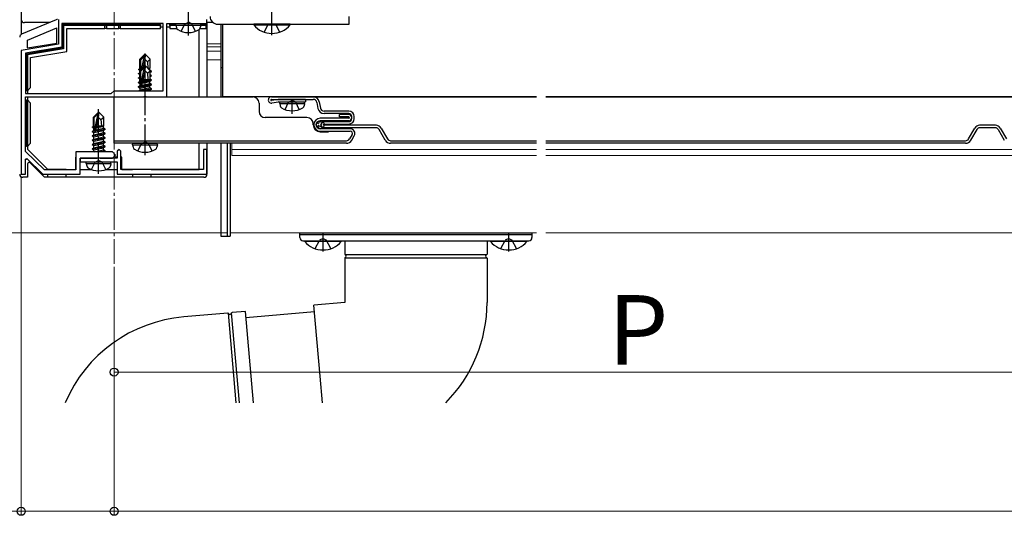
# Model space of a CAD drawing. Extents: x 0 to 2625, y 0 to 3928.
# Drawn here: x 400 to 718, y 1037 to 1197 of the extents above; entities that cross this region are included whole.
import ezdxf

# ---------------------------------------------------------------- set-up
doc = ezdxf.new("R2010")
doc.units = 0
doc.linetypes.add('YCENTER_1', pattern=[13, 10, -1, 1, -1])
doc.linetypes.add('YHIDDEN_1', pattern=[4, 3, -1])
for name, color, linetype, lineweight in [('YKK_11', 7, 'CONTINUOUS', 30), ('YKK_12', 2, 'CONTINUOUS', 13), ('YKK_13', 4, 'CONTINUOUS', 30), ('YKK_D', 6, 'CONTINUOUS', 13)]:
    doc.layers.add(name, color=color, linetype=linetype, lineweight=lineweight)
doc.styles.add('text-b', font='txt')

msp = doc.modelspace()

# ---------------------------------------------------------------- linework, layer by layer
at = {"layer": 'YKK_11', "linetype": 'ByBlock', "lineweight": -2, "ltscale": 0.5}
for p, q in [((412, 1197.51), (412, 1189.51)), ((445.9, 1196.21), (413.1, 1196.21)), ((413.1, 1196.21), (413.1, 1188.58)), ((445.9, 1174.51), (445.9, 1196.21)), ((447, 1172.51), (447, 1196.21)), ((447, 1196.21), (453.54, 1196.21)), ((453.54, 1196.21), (453.73, 1196.33)), ((453.73, 1196.33), (454.27, 1196.33)), ((454.27, 1196.33), (454.46, 1196.21)), ((454.46, 1196.21), (460, 1196.21)), ((460, 1196.21), (460, 1197.51)), ((412, 1189.51), (400, 1187.51)), ((400, 1187.51), (400, 1147.51)), ((413.1, 1188.58), (401.4, 1186.63)), ((401.4, 1186.63), (401.4, 1173.61)), ((429.1, 1173.61), (430, 1174.51)), ((430, 1174.51), (445.9, 1174.51)), ((401.4, 1173.61), (429.1, 1173.61)), ((401.4, 1154.86), (401.4, 1172.51)), ((401.4, 1172.51), (439.54, 1172.51)), ((439.54, 1172.51), (439.73, 1172.63)), ((439.73, 1172.63), (440.27, 1172.63)), ((440.27, 1172.63), (440.46, 1172.51)), ((440.46, 1172.51), (447, 1172.51)), ((407.56, 1148.91), (401.4, 1154.86)), ((431.6, 1155.51), (431, 1154.91)), ((431, 1154.91), (431, 1152.71)), ((432.2, 1154.91), (431.6, 1155.51)), ((432.2, 1149.01), (432.2, 1154.91)), ((460, 1155.51), (458.9, 1155.51)), ((458.9, 1155.51), (458.9, 1149.01)), ((460, 1147.51), (460, 1155.51)), ((401.4, 1152.41), (401.77, 1152.56)), ((401.4, 1147.51), (401.4, 1152.41)), ((401.77, 1152.56), (407, 1147.51)), ((429.5, 1154.71), (417.6, 1154.71)), ((417.6, 1154.71), (417.6, 1148.91)), ((419, 1147.51), (419, 1152.71)), ((419, 1152.71), (424.54, 1152.71)), ((431, 1152.71), (419, 1152.71)), ((419, 1152.71), (419, 1151.51)), ((424.54, 1152.71), (424.73, 1152.83)), ((424.54, 1151.51), (424.73, 1151.63)), ((424.73, 1152.83), (425.27, 1152.83)), ((424.73, 1151.63), (425.27, 1151.63)), ((425.27, 1152.83), (425.46, 1152.71)), ((425.27, 1151.63), (425.46, 1151.51)), ((425.46, 1152.71), (429.5, 1152.71)), ((430.5, 1153.71), (429.5, 1154.71)), ((429.5, 1152.71), (430.5, 1153.71)), ((417.6, 1148.91), (407.56, 1148.91)), ((419, 1151.51), (424.54, 1151.51)), ((425.46, 1151.51), (431, 1151.51)), ((431, 1151.51), (431, 1147.51)), ((458.9, 1149.01), (432.2, 1149.01)), ((400, 1147.51), (401.4, 1147.51)), ((407, 1147.51), (419, 1147.51)), ((431, 1147.51), (460, 1147.51))]:
    msp.add_line(p, q, dxfattribs=at)
at = {"layer": 'YKK_12', "linetype": 'YCENTER_1'}
msp.add_line((430, 1399.51), (430, 1118.51), dxfattribs=at)
at = {"layer": 'YKK_12'}
for p, q in [((400, 1389.51), (400, 1192.71)), ((464.5, 1189.71), (460, 1189.71)), ((464.5, 1188.71), (460, 1188.71)), ((464.5, 1187.31), (460, 1187.31)), ((464.5, 1184.51), (460, 1184.51)), ((566.5, 1172.51), (468, 1172.51)), ((937, 1172.51), (569.5, 1172.51)), ((467.5, 1128.51), (467.5, 1157.51)), ((468, 1153.51), (468, 1157.51)), ((566.5, 1155.51), (468, 1155.51)), ((937, 1155.51), (569.5, 1155.51)), ((566.5, 1153.51), (468, 1153.51)), ((937, 1153.51), (569.5, 1153.51)), ((566.5, 1128.51), (467.5, 1128.51)), ((937, 1128.51), (569.5, 1128.51))]:
    msp.add_line(p, q, dxfattribs=at)
at = {"layer": 'YKK_13'}
for p, q in [((400, 1391.51), (400, 1192.71)), ((481, 1192.51), (481, 1206.51)), ((411.32, 1197.43), (400.11, 1192.77)), ((409.1, 1196.51), (401, 1196.51)), ((450, 1195.71), (450.09, 1196.21)), ((450.09, 1196.21), (457.91, 1196.21)), ((458, 1195.71), (457.91, 1196.21)), ((462, 1196.51), (460, 1196.51)), ((460, 1196.51), (460, 1195.91)), ((478.5, 1193.43), (479.86, 1196.15)), ((483.5, 1193.43), (482.14, 1196.15)), ((506, 1196.01), (506, 1198.51)), ((402, 1190.84), (411.5, 1194.8)), ((411.5, 1189.93), (411.5, 1194.8)), ((413.4, 1195.91), (413.7, 1195.61)), ((445, 1195.91), (413.4, 1195.91)), ((413.4, 1195.91), (413.4, 1188.32)), ((413.7, 1195.61), (413.7, 1188.07)), ((427, 1195.61), (413.7, 1195.61)), ((414.7, 1187.22), (414.7, 1194.61)), ((414.7, 1194.61), (427, 1194.61)), ((427, 1194.61), (427, 1195.61)), ((427, 1195.61), (427.5, 1195.61)), ((427.5, 1194.61), (427, 1194.61)), ((427.5, 1195.61), (427.5, 1194.61)), ((431.5, 1195.61), (427.5, 1195.61)), ((427.5, 1194.61), (431.5, 1194.61)), ((431.5, 1194.61), (431.5, 1195.61)), ((431.5, 1195.61), (432, 1195.61)), ((432, 1194.61), (431.5, 1194.61)), ((432, 1195.61), (432, 1194.61)), ((445, 1195.61), (432, 1195.61)), ((432, 1194.61), (445, 1194.61)), ((445, 1195.91), (445, 1195.61)), ((445, 1194.61), (445, 1195.61)), ((445.9, 1195.01), (445, 1195.01)), ((448, 1195.01), (447, 1195.01)), ((450.04, 1195.91), (448, 1195.91)), ((448, 1195.61), (448, 1195.91)), ((450.02, 1195.61), (448, 1195.61)), ((448, 1195.61), (448, 1194.61)), ((448, 1194.61), (450.25, 1194.61)), ((450, 1195.71), (450.14, 1194.91)), ((450, 1195.71), (458, 1195.71)), ((457.5, 1172.51), (457.5, 1194.34)), ((457.75, 1194.61), (459.7, 1194.61)), ((458, 1195.71), (457.86, 1194.91)), ((460, 1195.91), (457.96, 1195.91)), ((459.7, 1195.61), (457.98, 1195.61)), ((460, 1195.91), (459.7, 1195.61)), ((459.7, 1194.61), (459.7, 1195.61)), ((460, 1194.61), (459.7, 1194.61)), ((460, 1195.91), (460, 1194.61)), ((460, 1194.61), (460, 1172.51)), ((463.5, 1196.01), (506, 1196.01)), ((464.5, 1196.01), (464.5, 1172.51)), ((465, 1196.01), (465, 1172.51)), ((486.9, 1196.01), (475.1, 1196.01)), ((475.1, 1195.76), (475.1, 1196.01)), ((475.1, 1195.76), (486.9, 1195.76)), ((486.9, 1195.76), (486.9, 1196.01)), ((399.5, 1192.51), (399.75, 1192.51)), ((402, 1188.35), (402, 1190.84)), ((402, 1188.35), (411.5, 1189.93)), ((413.4, 1188.32), (401.7, 1186.37)), ((413.7, 1188.07), (402, 1186.12)), ((403, 1185.27), (414.7, 1187.22)), ((413.4, 1188.32), (413.7, 1188.07)), ((401.7, 1186.37), (402, 1186.12)), ((401.7, 1186.37), (401.7, 1174.51)), ((402, 1186.12), (402, 1174.51)), ((403, 1175.51), (403, 1185.27)), ((439.85, 1186.21), (438.3, 1184.66)), ((438.3, 1181.69), (438.3, 1184.66)), ((438.3, 1184.66), (438.6, 1184.53)), ((438.6, 1184.53), (439.85, 1185.78)), ((438.6, 1181.26), (438.6, 1184.53)), ((438.99, 1181.65), (439.85, 1185.78)), ((439.5, 1182.16), (440, 1184.59)), ((440.15, 1186.21), (439.85, 1186.21)), ((439.85, 1185.78), (439.85, 1186.21)), ((440, 1184.59), (440, 1186.21)), ((440, 1184.59), (440.15, 1186.21)), ((440, 1184.59), (440.74, 1183.86)), ((440.15, 1186.21), (441.7, 1184.66)), ((440.74, 1183.86), (441.7, 1184.66)), ((440.74, 1183.86), (440.9, 1181.81)), ((441.7, 1181.81), (441.7, 1184.66)), ((437.9, 1180.06), (438.3, 1180.29)), ((438, 1181.52), (438.3, 1181.69)), ((438, 1181.52), (438.6, 1181.63)), ((438, 1181.3), (438, 1181.52)), ((438, 1181.3), (438.6, 1181.4)), ((438, 1181.3), (438.41, 1181.07)), ((439.85, 1182.51), (438.3, 1180.96)), ((438.3, 1181.81), (438.6, 1181.81)), ((438.3, 1177.39), (438.3, 1180.96)), ((438.3, 1180.96), (438.6, 1180.84)), ((438.6, 1180.84), (439.85, 1182.09)), ((438.6, 1176.56), (438.6, 1180.84)), ((438.67, 1176.39), (439.85, 1182.09)), ((439.09, 1176.5), (440, 1180.89)), ((440.15, 1182.51), (439.85, 1182.51)), ((439.85, 1182.09), (439.85, 1182.51)), ((440, 1180.89), (440, 1182.51)), ((440, 1180.89), (440.15, 1182.51)), ((440, 1180.89), (440.74, 1180.16)), ((440.15, 1182.51), (441.7, 1180.96)), ((440.74, 1180.16), (441.7, 1180.96)), ((440.85, 1181.81), (441.7, 1181.81)), ((440.88, 1181.78), (441.08, 1181.81)), ((441.04, 1181.63), (441.55, 1181.74)), ((441.7, 1181.81), (441.55, 1181.74)), ((441.55, 1181.11), (441.55, 1181.74)), ((442.1, 1180.76), (441.63, 1181.03)), ((441.7, 1177.76), (441.7, 1180.96)), ((441.7, 1180.69), (442.1, 1180.76)), ((442.1, 1180.66), (441.7, 1180.59)), ((442.1, 1180.66), (441.7, 1180.43)), ((442.1, 1180.66), (442.1, 1180.76)), ((464.5, 1182.01), (465, 1182.01)), ((437.9, 1180.06), (438.3, 1180.13)), ((437.9, 1179.96), (437.9, 1180.06)), ((438.3, 1180.03), (437.9, 1179.96)), ((437.9, 1179.96), (438.3, 1179.73)), ((437.9, 1178.66), (438.3, 1178.89)), ((437.9, 1178.66), (438.3, 1178.73)), ((437.9, 1178.56), (437.9, 1178.66)), ((438.3, 1178.63), (437.9, 1178.56)), ((437.9, 1178.56), (438.3, 1178.33)), ((437.9, 1177.26), (438.3, 1177.49)), ((437.9, 1177.26), (438.14, 1177.3)), ((437.9, 1177.16), (437.9, 1177.26)), ((438, 1177.18), (437.9, 1177.16)), ((437.9, 1177.16), (438, 1177.1)), ((438, 1177.22), (438.45, 1177.48)), ((438, 1177.22), (438.3, 1177.39)), ((438, 1177.22), (438.6, 1177.34)), ((438, 1177), (438, 1177.22)), ((438, 1177), (438.6, 1177.1)), ((438.3, 1178.11), (438.6, 1178.11)), ((438.45, 1177.48), (438.6, 1177.51)), ((439.17, 1176.91), (441.55, 1177.44)), ((439.24, 1177.21), (441.9, 1177.65)), ((439.29, 1177.47), (441.7, 1177.94)), ((439.33, 1177.68), (441.25, 1178.11)), ((439.42, 1178.11), (441.7, 1178.11)), ((440.74, 1180.16), (440.9, 1178.11)), ((441.9, 1177.65), (441.55, 1177.44)), ((441.55, 1176.88), (441.55, 1177.44)), ((441.55, 1176.78), (441.55, 1177.44)), ((442.1, 1179.36), (441.7, 1179.59)), ((441.7, 1179.29), (442.1, 1179.36)), ((442.1, 1179.26), (441.7, 1179.19)), ((442.1, 1179.26), (441.7, 1179.03)), ((442.1, 1177.96), (441.7, 1178.19)), ((441.7, 1177.89), (442.1, 1177.96)), ((442.1, 1177.86), (441.7, 1177.79)), ((441.9, 1177.65), (441.7, 1177.76)), ((442.1, 1177.86), (441.82, 1177.69)), ((442.1, 1179.26), (442.1, 1179.36)), ((442.1, 1177.86), (442.1, 1177.96)), ((402, 1174.51), (401.7, 1174.51)), ((402, 1174.51), (403, 1175.51)), ((402, 1174.51), (402, 1173.61)), ((442.1, 1176.46), (437.9, 1175.76)), ((437.9, 1175.66), (442.1, 1176.36)), ((437.9, 1175.86), (438.45, 1176.18)), ((437.9, 1175.76), (438.45, 1176.08)), ((437.9, 1175.86), (438.14, 1175.9)), ((437.9, 1175.76), (437.9, 1175.86)), ((437.9, 1175.66), (437.9, 1175.76)), ((437.9, 1175.66), (438.45, 1175.34)), ((437.99, 1174.51), (438.45, 1174.78)), ((438, 1177), (438.45, 1176.74)), ((438.16, 1174.51), (438.45, 1174.68)), ((441.55, 1176.78), (438.45, 1176.08)), ((438.45, 1176.74), (438.6, 1176.78)), ((438.45, 1176.18), (438.45, 1176.74)), ((438.45, 1176.08), (438.45, 1176.74)), ((438.45, 1175.34), (441.55, 1176.04)), ((441.55, 1175.38), (438.45, 1174.68)), ((438.45, 1174.78), (438.45, 1175.34)), ((438.45, 1174.68), (438.45, 1175.34)), ((442.1, 1175.06), (438.8, 1174.51)), ((439.4, 1174.51), (442.1, 1174.96)), ((440.96, 1174.51), (441.55, 1174.64)), ((442.1, 1176.56), (441.55, 1176.88)), ((442.1, 1176.46), (441.55, 1176.78)), ((442.1, 1176.36), (441.55, 1176.04)), ((441.55, 1175.48), (441.55, 1176.04)), ((441.55, 1175.38), (441.55, 1176.04)), ((442.1, 1175.16), (441.55, 1175.48)), ((442.1, 1175.06), (441.55, 1175.38)), ((442.1, 1174.96), (441.55, 1174.64)), ((441.55, 1174.51), (441.55, 1174.64)), ((441.55, 1174.51), (441.55, 1174.64)), ((441.97, 1176.54), (442.1, 1176.56)), ((441.97, 1175.14), (442.1, 1175.16)), ((442.1, 1176.46), (442.1, 1176.56)), ((442.1, 1176.36), (442.1, 1176.46)), ((442.1, 1175.06), (442.1, 1175.16)), ((442.1, 1174.96), (442.1, 1175.06)), ((401.7, 1171.51), (401.7, 1156.51)), ((401.7, 1171.51), (402, 1171.51)), ((402, 1172.51), (402, 1171.51)), ((402, 1171.51), (402, 1156.51)), ((403, 1170.51), (402, 1171.51)), ((430, 1157.51), (430, 1172.51)), ((430, 1172.51), (474.82, 1172.51)), ((566.5, 1172.51), (465, 1172.51)), ((480.82, 1172.51), (494.32, 1172.51)), ((480.82, 1171.71), (494.32, 1171.71)), ((483.04, 1171.7), (480.85, 1171.31)), ((480.99, 1170.53), (483.11, 1170.9)), ((483.82, 1171.71), (483.18, 1171.71)), ((483.25, 1170.91), (491.82, 1170.91)), ((491.82, 1171.71), (483.51, 1171.71)), ((483.53, 1170.41), (483.62, 1170.91)), ((483.62, 1170.91), (491.44, 1170.91)), ((491.53, 1170.41), (491.44, 1170.91)), ((491.82, 1171.71), (491.82, 1170.91)), ((494.32, 1172.51), (566.5, 1172.51)), ((495.5, 1170.73), (495.86, 1168.75)), ((496.29, 1170.87), (496.65, 1168.89)), ((569.5, 1172.51), (874.82, 1172.51)), ((937, 1172.51), (569.5, 1172.51)), ((403, 1157.51), (403, 1170.51)), ((424.85, 1167.51), (423.3, 1165.96)), ((425.15, 1167.51), (424.85, 1167.51)), ((424.85, 1167.09), (424.85, 1167.51)), ((425, 1165.89), (425, 1167.51)), ((425, 1165.89), (425.15, 1167.51)), ((425.15, 1167.51), (426.7, 1165.96)), ((476.82, 1170.51), (476.82, 1167.81)), ((483.53, 1170.41), (483.67, 1169.61)), ((483.53, 1170.41), (491.53, 1170.41)), ((491.53, 1170.41), (491.39, 1169.61)), ((505.82, 1167.91), (497.83, 1167.91)), ((423.3, 1162.99), (423.3, 1165.96)), ((423.3, 1165.96), (423.6, 1165.84)), ((423.6, 1165.84), (424.85, 1167.09)), ((423.6, 1161.56), (423.6, 1165.84)), ((423.67, 1161.39), (424.85, 1167.09)), ((424.09, 1161.5), (425, 1165.89)), ((425, 1165.89), (425.74, 1165.16)), ((425.74, 1165.16), (426.7, 1165.96)), ((425.74, 1165.16), (425.9, 1163.11)), ((426.7, 1163.11), (426.7, 1165.96)), ((492.32, 1165.81), (478.82, 1165.81)), ((505.82, 1165.61), (496.62, 1165.61)), ((505.82, 1164.81), (496.62, 1164.81)), ((497.82, 1164.51), (505.82, 1164.51)), ((505.82, 1167.11), (497.83, 1167.11)), ((502.82, 1166.01), (502.82, 1166.81)), ((505.82, 1166.81), (502.82, 1166.81)), ((505.82, 1166.01), (502.82, 1166.01)), ((506.82, 1165.51), (506.82, 1166.11)), ((507.62, 1165.51), (507.62, 1166.11)), ((422.9, 1161.36), (423.45, 1161.68)), ((422.9, 1161.36), (423.61, 1161.48)), ((423.67, 1161.39), (422.9, 1161.26)), ((422.9, 1161.26), (422.9, 1161.36)), ((422.9, 1161.26), (423.45, 1160.94)), ((423, 1162.82), (423.3, 1162.99)), ((423, 1162.82), (423.6, 1162.94)), ((423, 1162.6), (423, 1162.82)), ((423, 1162.6), (423.6, 1162.7)), ((423, 1162.6), (423.45, 1162.34)), ((423.3, 1163.11), (423.6, 1163.11)), ((423.45, 1162.34), (423.6, 1162.38)), ((423.45, 1161.68), (423.45, 1162.34)), ((423.45, 1161.68), (423.6, 1161.71)), ((423.45, 1160.94), (426.55, 1161.64)), ((427.1, 1161.96), (424.07, 1161.46)), ((424.1, 1161.56), (427.1, 1162.06)), ((424.16, 1161.84), (426.55, 1162.38)), ((424.3, 1162.54), (426.55, 1163.04)), ((424.37, 1162.83), (426.08, 1163.11)), ((424.42, 1163.09), (424.5, 1163.11)), ((424.42, 1163.11), (426.7, 1163.11)), ((426.7, 1163.11), (426.55, 1163.04)), ((426.55, 1162.38), (426.55, 1163.04)), ((427.1, 1162.06), (426.55, 1162.38)), ((427.1, 1161.96), (426.55, 1161.64)), ((426.55, 1160.98), (426.55, 1161.64)), ((427.1, 1161.96), (427.1, 1162.06)), ((494.32, 1163.51), (494.32, 1163.81)), ((506.32, 1162.21), (496.62, 1162.21)), ((496.62, 1161.41), (506.32, 1161.41)), ((496.62, 1161.21), (499.32, 1161.21)), ((497.82, 1163.71), (505.82, 1163.71)), ((514.74, 1163.31), (497.82, 1163.31)), ((514.74, 1162.51), (497.82, 1162.51)), ((517.62, 1158.51), (515.6, 1162.01)), ((516.29, 1162.41), (518.32, 1158.91)), ((706.08, 1158.91), (708.11, 1162.41)), ((706.78, 1158.51), (708.8, 1162.01)), ((714.74, 1163.31), (709.66, 1163.31)), ((714.74, 1162.51), (709.66, 1162.51)), ((715.6, 1162.01), (717.62, 1158.51)), ((716.29, 1162.41), (718.32, 1158.91)), ((422.9, 1159.96), (427.1, 1160.66)), ((427.1, 1160.56), (422.9, 1159.86)), ((422.9, 1159.96), (423.45, 1160.28)), ((422.9, 1159.86), (422.9, 1159.96)), ((422.9, 1159.86), (423.45, 1159.54)), ((422.9, 1158.56), (427.1, 1159.26)), ((427.1, 1159.16), (422.9, 1158.46)), ((422.9, 1158.56), (423.45, 1158.88)), ((422.9, 1158.46), (422.9, 1158.56)), ((422.9, 1158.46), (423.45, 1158.14)), ((423.45, 1160.28), (426.55, 1160.98)), ((423.45, 1160.28), (423.45, 1160.94)), ((423.45, 1159.54), (426.55, 1160.24)), ((423.45, 1158.88), (426.55, 1159.58)), ((423.45, 1158.88), (423.45, 1159.54)), ((423.45, 1158.14), (426.55, 1158.84)), ((423.45, 1157.48), (426.55, 1158.18)), ((423.45, 1157.48), (423.45, 1158.14)), ((427.1, 1160.66), (426.55, 1160.98)), ((427.1, 1160.56), (426.55, 1160.24)), ((426.55, 1159.58), (426.55, 1160.24)), ((427.1, 1159.26), (426.55, 1159.58)), ((427.1, 1159.16), (426.55, 1158.84)), ((426.55, 1158.18), (426.55, 1158.84)), ((427.1, 1157.86), (426.55, 1158.18)), ((427.1, 1160.56), (427.1, 1160.66)), ((427.1, 1159.16), (427.1, 1159.26)), ((430, 1158.31), (505.05, 1158.31)), ((506.92, 1160.36), (506.08, 1158.91)), ((506.78, 1158.51), (507.61, 1159.96)), ((519.35, 1158.31), (566.5, 1158.31)), ((569.5, 1158.31), (705.05, 1158.31)), ((402, 1156.51), (401.7, 1156.51)), ((402, 1156.51), (403, 1157.51)), ((402, 1156.51), (402, 1155.55)), ((402, 1155.55), (408.54, 1149.01)), ((422.9, 1157.16), (427.1, 1157.86)), ((427.1, 1157.76), (422.9, 1157.06)), ((422.9, 1157.16), (423.45, 1157.48)), ((422.9, 1157.06), (422.9, 1157.16)), ((422.9, 1157.06), (423.45, 1156.74)), ((422.9, 1155.76), (427.1, 1156.46)), ((427.1, 1156.36), (422.9, 1155.66)), ((422.9, 1155.76), (423.45, 1156.08)), ((422.9, 1155.66), (422.9, 1155.76)), ((422.9, 1155.66), (423.45, 1155.34)), ((423.45, 1156.74), (426.55, 1157.44)), ((423.45, 1156.08), (426.55, 1156.78)), ((423.45, 1156.08), (423.45, 1156.74)), ((423.45, 1155.34), (426.55, 1156.04)), ((423.45, 1154.71), (423.45, 1155.34)), ((423.59, 1154.71), (426.55, 1155.38)), ((425, 1154.71), (427.1, 1155.06)), ((427.1, 1154.96), (425.6, 1154.71)), ((427.1, 1157.76), (426.55, 1157.44)), ((426.55, 1156.78), (426.55, 1157.44)), ((427.1, 1156.46), (426.55, 1156.78)), ((427.1, 1156.36), (426.55, 1156.04)), ((426.55, 1155.38), (426.55, 1156.04)), ((427.1, 1155.06), (426.55, 1155.38)), ((427.1, 1154.96), (426.67, 1154.71)), ((427.1, 1157.76), (427.1, 1157.86)), ((427.1, 1156.36), (427.1, 1156.46)), ((427.1, 1154.96), (427.1, 1155.06)), ((505.05, 1157.51), (430, 1157.51)), ((436, 1157.01), (436.09, 1157.51)), ((436, 1157.01), (436.14, 1156.21)), ((436, 1157.01), (444, 1157.01)), ((436.09, 1157.51), (443.91, 1157.51)), ((444, 1157.01), (443.86, 1156.21)), ((444, 1157.01), (443.91, 1157.51)), ((457.5, 1149.01), (457.5, 1157.51)), ((460, 1157.51), (460, 1147.51)), ((464.5, 1157.51), (464.5, 1127.51)), ((466.5, 1157.51), (466.5, 1127.51)), ((466.5, 1157.51), (466.5, 1127.51)), ((467.5, 1157.51), (467.5, 1127.51)), ((566.5, 1157.51), (519.35, 1157.51)), ((705.05, 1157.51), (569.5, 1157.51)), ((417.6, 1153.01), (417.5, 1153.01)), ((417.5, 1153.01), (417.5, 1149.01)), ((431, 1153.01), (430.21, 1153.01)), ((432.5, 1153.01), (432.2, 1153.01)), ((432.5, 1149.01), (432.5, 1153.01)), ((402, 1150.8), (402, 1146.51)), ((407.5, 1146.51), (402.85, 1151.16)), ((408.5, 1149.01), (408.5, 1148.91)), ((408.54, 1149.01), (408.5, 1149.01)), ((414.5, 1149.01), (408.54, 1149.01)), ((414.5, 1149.01), (417.5, 1149.01)), ((414.5, 1148.91), (414.5, 1149.01)), ((419, 1149.01), (419, 1151.51)), ((419, 1151.51), (431, 1151.51)), ((419, 1149.01), (422.76, 1149.01)), ((421, 1151.01), (421.09, 1151.51)), ((421, 1151.01), (421.14, 1150.21)), ((421, 1151.01), (429, 1151.01)), ((421.09, 1151.51), (428.91, 1151.51)), ((427.24, 1149.01), (431, 1149.01)), ((429, 1151.01), (428.86, 1150.21)), ((429, 1151.01), (428.91, 1151.51)), ((431, 1151.51), (431, 1149.01)), ((432.5, 1149.01), (436, 1149.01)), ((442, 1149.01), (436, 1149.01)), ((442, 1149.01), (457.5, 1149.01)), ((402, 1146.51), (400.5, 1146.51)), ((408.5, 1146.51), (407.5, 1146.51)), ((408.5, 1147.51), (408.5, 1146.51)), ((408.5, 1146.6), (414.5, 1146.6)), ((414.5, 1146.51), (414.5, 1147.51)), ((436, 1146.51), (414.5, 1146.51)), ((436, 1147.51), (436, 1146.51)), ((436, 1146.6), (442, 1146.6)), ((442, 1146.51), (442, 1147.51)), ((459, 1146.51), (442, 1146.51)), ((464.5, 1127.51), (466.5, 1127.51)), ((466.5, 1127.51), (467.5, 1127.51)), ((490, 1128.51), (565, 1128.51)), ((490, 1128.01), (490, 1128.51)), ((490, 1128.01), (565, 1128.01)), ((490, 1127.01), (490, 1128.01)), ((565, 1128.51), (565, 1128.01)), ((565, 1128.01), (565, 1127.01)), ((491, 1126.01), (564, 1126.01)), ((491.6, 1126.01), (503.4, 1126.01)), ((491.6, 1125.76), (491.6, 1126.01)), ((503.4, 1125.76), (491.6, 1125.76)), ((503.4, 1125.76), (503.4, 1126.01)), ((504.5, 1126.01), (550.5, 1126.01)), ((504.5, 1126.01), (504.5, 1121.68)), ((550.5, 1126.01), (550.5, 1121.68)), ((551.6, 1126.01), (563.4, 1126.01)), ((551.6, 1125.76), (551.6, 1126.01)), ((563.4, 1125.76), (551.6, 1125.76)), ((563.4, 1125.76), (563.4, 1126.01)), ((504.5, 1120.34), (504.5, 1106.01)), ((550.5, 1120.34), (550.5, 1106.01)), ((504.5, 1106.01), (494.54, 1105.14)), ((496.54, 1082.23), (494.54, 1105.14)), ((466.77, 1102.62), (452.49, 1101.37)), ((472.41, 1103.11), (468.1, 1102.74)), ((474.99, 1073.62), (472.41, 1103.11)), ((472.58, 1101.21), (494.71, 1103.15)), ((497.3, 1073.62), (496.54, 1082.23))]:
    msp.add_line(p, q, dxfattribs=at)
at = {"layer": 'YKK_13', "linetype": 'YCENTER_1'}
for p, q in [((454, 1192.31), (454, 1213.21)), ((440, 1174.51), (440, 1187.21)), ((440, 1153.61), (440, 1183.51)), ((487.53, 1167.01), (487.53, 1170.91)), ((425, 1147.61), (425, 1168.51)), ((497.5, 1122.51), (497.5, 1128.51)), ((557.5, 1122.51), (557.5, 1128.51))]:
    msp.add_line(p, q, dxfattribs=at)
at = {"layer": 'YKK_13', "linetype": 'YHIDDEN_1'}
for p, q in [((452.86, 1196.05), (454, 1196.66)), ((455.14, 1196.05), (454, 1196.66)), ((451.7, 1193.73), (452.86, 1196.05)), ((456.3, 1193.73), (455.14, 1196.05)), ((485.23, 1168.43), (486.39, 1170.75)), ((486.39, 1170.75), (487.53, 1171.36)), ((488.68, 1170.75), (487.53, 1171.36)), ((489.83, 1168.43), (488.68, 1170.75)), ((437.7, 1155.03), (438.86, 1157.35)), ((438.86, 1157.35), (440, 1157.96)), ((441.14, 1157.35), (440, 1157.96)), ((442.3, 1155.03), (441.14, 1157.35)), ((423.86, 1151.35), (425, 1151.96)), ((426.14, 1151.35), (425, 1151.96)), ((422.7, 1149.03), (423.86, 1151.35)), ((427.3, 1149.03), (426.14, 1151.35)), ((497.5, 1126.75), (496.36, 1126.15)), ((497.5, 1126.75), (498.64, 1126.15)), ((557.5, 1126.75), (556.36, 1126.15)), ((557.5, 1126.75), (558.64, 1126.15)), ((495, 1123.43), (496.36, 1126.15)), ((500, 1123.43), (498.64, 1126.15)), ((555, 1123.43), (556.36, 1126.15)), ((560, 1123.43), (558.64, 1126.15))]:
    msp.add_line(p, q, dxfattribs=at)
at = {"layer": 'YKK_13', "linetype": 'ByBlock'}
for p, q in [((504.6, 1121.51), (550.4, 1121.51)), ((504.6, 1120.51), (550.4, 1120.51)), ((469.47, 1073.62), (466.94, 1102.54)), ((470.48, 1073.62), (467.94, 1102.63))]:
    msp.add_line(p, q, dxfattribs=at)
at = {"layer": 'YKK_13'}
for centre, radius in [((496.62, 1163.51), 1.3), ((496.47, 1164.44), 0.1), ((495.94, 1164.02), 0.1), ((495.94, 1162.82), 0.1), ((496.04, 1163.31), 0.1), ((496.6, 1162.92), 0.1), ((496.82, 1163.52), 0.1), ((497.23, 1162.72), 0.1), ((497.33, 1164.22), 0.1), ((497.73, 1163.52), 0.1)]:
    msp.add_circle(centre, radius, dxfattribs=at)
for centre, radius, start, end in [((401, 1197.51), 1, 180, 270), ((463.5, 1198.51), 2.5, 180, 270), ((451.03, 1195.06), 0.9, 190, 237.9441), ((454, 1199.81), 6.5, 237.9441, 302.0559), ((456.97, 1195.06), 0.9, 302.0559, 350), ((481, 1200.71), 7.7, 219.9831, 320.0169), ((438.85, 1176.56), 0.248, 180, 347.191), ((474.82, 1170.51), 2, 0, 90), ((480.82, 1171.51), 1, 90, 280), ((480.82, 1171.51), 0.2, 90, 280), ((483.18, 1170.91), 0.8, 90, 100), ((483.25, 1170.11), 0.8, 90, 100), ((494.32, 1170.51), 2, 10.386, 90), ((494.32, 1170.51), 1.2, 10.386, 90), ((478.82, 1167.81), 2, 180, 270), ((484.56, 1169.76), 0.9, 190, 237.9441), ((487.53, 1174.51), 6.5, 237.9441, 302.0559), ((490.51, 1169.76), 0.9, 302.0559, 350), ((497.83, 1169.11), 2, 190.386, 270), ((497.83, 1169.11), 1.2, 190.386, 270), ((505.82, 1166.11), 1.8, 0, 90), ((492.32, 1163.81), 2, 0, 90), ((496.62, 1163.51), 2.1, 90, 180), ((496.62, 1163.51), 1.3, 90, 180), ((497.82, 1163.51), 1, 90, 180), ((505.82, 1166.11), 1, 0, 90), ((505.82, 1165.81), 1, 0, 90), ((505.82, 1165.81), 0.2, 360, 90), ((505.82, 1165.81), 0.2, 270, 0), ((505.82, 1165.81), 1, 270, 0), ((505.82, 1165.51), 1, 270, 0), ((505.82, 1165.51), 1.8, 270, 0), ((423.85, 1161.56), 0.248, 180, 347.191), ((496.62, 1163.51), 2.3, 180, 270), ((496.62, 1163.51), 2.1, 180, 270), ((496.62, 1163.51), 1.3, 180, 270), ((497.82, 1163.51), 1, 180, 270), ((497.82, 1163.51), 0.2, 90, 180), ((497.82, 1163.51), 0.2, 180, 270), ((506.32, 1160.71), 1.5, 330, 90), ((506.32, 1160.71), 0.7, 330, 90), ((514.74, 1161.51), 1.8, 30, 90), ((514.74, 1161.51), 1, 30, 90), ((709.66, 1161.51), 1.8, 90, 150), ((709.66, 1161.51), 1, 90, 150), ((714.74, 1161.51), 1.8, 30, 90), ((714.74, 1161.51), 1, 30, 90), ((505.05, 1159.51), 1.2, 270, 330), ((505.05, 1159.51), 2, 270, 330), ((519.35, 1159.51), 2, 210, 270), ((519.35, 1159.51), 1.2, 210, 270), ((705.05, 1159.51), 1.2, 270, 330), ((705.05, 1159.51), 2, 270, 330), ((437.03, 1156.36), 0.9, 190, 237.9441), ((440, 1161.11), 6.5, 237.9441, 302.0559), ((442.97, 1156.36), 0.9, 302.0559, 350), ((401.48, 1153.24), 0.865, 268.2713, 296.2204), ((402.5, 1150.8), 0.5, 45, 180), ((422.03, 1150.36), 0.9, 190, 237.9441), ((425, 1155.11), 6.5, 237.9441, 302.0559), ((427.97, 1150.36), 0.9, 302.0559, 350), ((491, 1127.01), 1, 180, 270), ((564, 1127.01), 1, 270, 0), ((497.5, 1130.71), 7.7, 219.9831, 320.0169), ((557.5, 1130.71), 7.7, 219.9831, 320.0169), ((504.7, 1121.68), 0.2, 180, 253.3985), ((504.7, 1120.34), 0.2, 106.6015, 180), ((504.5, 1121.01), 0.5, 286.6015, 73.3985), ((550.5, 1121.01), 0.5, 106.6015, 253.3985), ((550.3, 1121.68), 0.2, 286.6015, 0), ((550.3, 1120.34), 0.2, 0, 73.3985), ((504.5, 1106.01), 46, 315.2446, 0), ((456.5, 1055.55), 46, 95, 156.8602), ((466.78, 1102.42), 0.2, 21.6015, 95), ((467.43, 1102.68), 0.5, 201.6015, 348.3985), ((468.12, 1102.54), 0.2, 95, 168.3985)]:
    msp.add_arc(centre, radius, start, end, dxfattribs=at)
for centre, major_axis, ratio, start_param, end_param in [((411.7, 1196.51), (-0.196, 0.982), 0.99806, 6.086163, 6.480208), ((400.5, 1191.84), (-0.834, 0.556), 0.997309, 5.696426, 6.869945), ((400.5, 1147.51), (-0.71, -0.71), 0.99628, 5.499651, 7.06672), ((459, 1147.51), (0.71, -0.71), 0.99628, 5.499651, 7.06672)]:
    msp.add_ellipse(centre, major_axis=major_axis, ratio=ratio, start_param=start_param, end_param=end_param, dxfattribs=at)
at = {"layer": 'YKK_D'}
for p, q in [((400, 1146.81), (400, 1037.51)), ((466.5, 1128.51), (248, 1128.51)), ((430, 1117.51), (430, 1037.51)), ((430, 1117.51), (430, 1082.51)), ((430, 1117.51), (430, 1037.51)), ((430, 1083.51), (770, 1083.51)), ((400, 1038.51), (360.04, 1038.51)), ((430, 1038.51), (400, 1038.51)), ((430, 1038.51), (1790, 1038.51))]:
    msp.add_line(p, q, dxfattribs=at)
at = {"layer": 'YKK_D', "linetype": 'ByBlock', "lineweight": -2}
for centre in [(430, 1083.51), (400, 1038.51), (430, 1038.51), (430, 1038.51)]:
    msp.add_circle(centre, 1.31, dxfattribs=at)

# ---------------------------------------------------------------- texts
at = {"layer": 'YKK_D', "style": 'text-b'}
msp.add_text('P', height=22.5, dxfattribs=at).set_placement((589.64, 1085.91))

doc.saveas('drawing.dxf')
